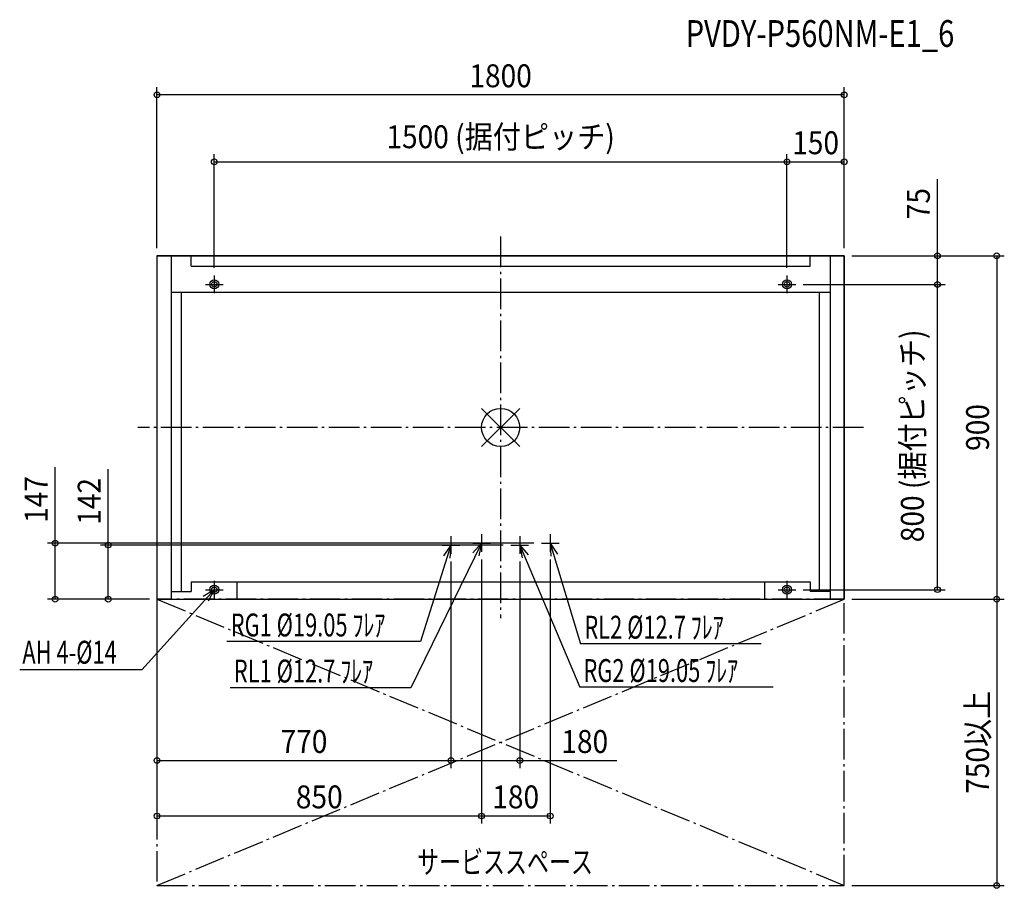
# Model space of a CAD drawing. Extents: x -1260 to 1319, y -1208 to 1069.
import ezdxf
from ezdxf.enums import TextEntityAlignment as Align

# ---------------------------------------------------------------- set-up
doc = ezdxf.new("R2010")
doc.units = 0
doc.header["$LTSCALE"] = 20
doc.header["$PDMODE"] = 3
doc.header["$PDSIZE"] = -2
doc.linetypes.add('DASHDOT', pattern=[5.5, 4, -0.6, 0.3, -0.6])
doc.layers.get('DEFPOINTS').update_dxf_attribs({"linetype": 'CONTINUOUS'})
for name, color, linetype in [('ARRANGE', 1, 'CONTINUOUS'), ('BASIS', 6, 'DASHDOT'), ('DETAIL', 5, 'CONTINUOUS'), ('ETC', 61, 'CONTINUOUS'), ('FIX', 11, 'CONTINUOUS'), ('NOTE', 4, 'CONTINUOUS'), ('OUTLINE', 3, 'CONTINUOUS'), ('SERVICESPACE', 2, 'DASHDOT'), ('SIZE', 30, 'CONTINUOUS')]:
    doc.layers.add(name, color=color, linetype=linetype)
doc.styles.get("Standard").update_dxf_attribs({"font": 'SIMPLEX', "width": 0.9, "bigfont": 'BIGFONT'})
doc.styles.add('STANDARD1', font='MONOTXT', dxfattribs={"bigfont": 'BIGFONT'})

msp = doc.modelspace()

# ---------------------------------------------------------------- linework, layer by layer
at = {"layer": 'ARRANGE', "color": 1, "linetype": 'CONTINUOUS'}
for p, q in [((50, 49.6), (-50, -49.6)), ((50, -49.5), (-50, 49.5))]:
    msp.add_line(p, q, dxfattribs=at)
msp.add_circle((0, 0), 50, dxfattribs=at)
at = {"layer": 'BASIS', "color": 6, "linetype": 'DASHDOT'}
for p, q in [((0, 500), (0, -500)), ((950, 0), (-950, 0))]:
    msp.add_line(p, q, dxfattribs=at)
at = {"layer": 'DEFPOINTS', "color": 7, "linetype": 'CONTINUOUS'}
for p in [(-900, 871.5), (750, 696), (900, 696), (-900, 450), (900, 450), (900, 450), (900, 450), (900, 450), (1144.1, 450), (-750, 398.2), (750, 398.2), (750, 398.2), (772.2, 375), (772.2, 375), (1144.1, 375), (-1166.6, -303), (-1027.6, -308), (26.8, -308), (106.8, -303), (-130, -331.2), (-130, -331.2), (-50, -326.2), (-50, -326.2), (50, -331.2), (130, -326.2), (772.2, -425), (-900, -450), (-900, -450), (-900, -450), (-900, -450), (900, -450), (900, -450), (1299.2, -450), (-130, -872.8), (50, -872.8), (-50, -1018), (130, -1018), (900, -1200), (1299.2, -1200)]:
    msp.add_point(p, dxfattribs=at)
at = {"layer": 'DETAIL', "color": 5, "linetype": 'CONTINUOUS'}
for p, q in [((-900, 450), (900, 450)), ((-900, 450), (-900, -450)), ((-863, 450), (-863, -450)), ((-810.9, 422.5), (-810.9, 450)), ((810.9, 422.5), (810.9, 450)), ((863, 450), (863, -450)), ((900, 450), (900, -450)), ((-810.9, 422.5), (810.9, 422.5)), ((-863, 354.5), (863, 354.5)), ((-836.5, 354.5), (-836.5, -429.8)), ((834.5, 354.5), (834.5, -429.8)), ((-810.9, -404.5), (810.9, -404.5)), ((-810.9, -404.5), (-810.9, -429.8)), ((-690.8, -404.5), (-690.8, -450)), ((690.8, -404.5), (690.8, -443.5)), ((690.8, -404.5), (690.8, -450)), ((810.9, -404.5), (810.9, -429.8)), ((-863, -429.8), (-810.9, -429.8)), ((863, -429.8), (810.9, -429.8)), ((-900, -450), (900, -450))]:
    msp.add_line(p, q, dxfattribs=at)
for centre in [(-750, 375), (750, 375), (-750, -425), (750, -425)]:
    msp.add_circle(centre, 7, dxfattribs=at)
at = {"layer": 'FIX', "color": 11, "linetype": 'CONTINUOUS'}
for centre in [(-750, 375), (750, 375), (-750, -425), (750, -425)]:
    msp.add_circle(centre, 11.6, dxfattribs=at)
at = {"layer": 'NOTE', "color": 4, "linetype": 'CONTINUOUS'}
for p, q in [((-750, 398.2), (-750, 351.8)), ((750, 398.2), (750, 351.8)), ((-773.2, 375), (-726.8, 375)), ((726.8, 375), (773.2, 375)), ((-50, -279.8), (-50, -326.2)), ((130, -279.8), (130, -326.2)), ((-50, -303), (-235.4, -681.9)), ((-130, -308), (-210.1, -561.1)), ((-153.2, -308), (-106.8, -308)), ((-130, -308), (-149.4, -336.4)), ((-130, -308), (-132.6, -342.3)), ((-130, -284.8), (-130, -331.2)), ((-73.2, -303), (-26.8, -303)), ((-50, -303), (-73, -328.6)), ((-50, -303), (-57.1, -336.6)), ((26.8, -308), (73.2, -308)), ((50, -284.8), (50, -331.2)), ((50, -308), (207.2, -680.6)), ((50, -308), (56.5, -341.8)), ((50, -308), (72.5, -334)), ((106.8, -303), (153.2, -303)), ((130, -303), (209.6, -567)), ((130, -303), (131.9, -337.3)), ((130, -303), (148.8, -331.8)), ((-750, -401.8), (-750, -448.2)), ((750, -401.8), (750, -448.2)), ((-750, -425), (-939.4, -634.7)), ((-750, -425), (-779.1, -443.2)), ((-773.2, -425), (-726.8, -425)), ((-750, -425), (-766.1, -455.4)), ((726.8, -425), (773.2, -425)), ((-210.1, -561.1), (-716.7, -561.1)), ((682.7, -567), (209.6, -567)), ((-939.4, -634.7), (-1259.6, -634.7)), ((-235.4, -681.9), (-708.5, -681.9)), ((713.8, -680.6), (207.2, -680.6))]:
    msp.add_line(p, q, dxfattribs=at)
at = {"layer": 'OUTLINE', "color": 3, "linetype": 'CONTINUOUS'}
for p, q in [((-900, 450), (-900, -450)), ((900, 450), (-900, 450)), ((900, -450), (900, 450)), ((-900, -450), (900, -450))]:
    msp.add_line(p, q, dxfattribs=at)
at = {"layer": 'SERVICESPACE', "color": 2, "linetype": 'DASHDOT'}
for p, q in [((-900, -450), (900, -1200)), ((-900, -1200), (900, -450)), ((900, -450), (-900, -450)), ((-900, -450), (-900, -1200)), ((900, -1200), (900, -450)), ((-900, -1200), (900, -1200))]:
    msp.add_line(p, q, dxfattribs=at)
at = {"layer": 'SIZE', "color": 30, "linetype": 'CONTINUOUS'}
for p, q in [((-900, 470), (-900, 891.5)), ((900, 470), (900, 891.5)), ((900, 871.5), (-900, 871.5)), ((-750, 418.2), (-750, 716)), ((750, 418.2), (750, 716)), ((750, 418.2), (750, 716)), ((900, 470), (900, 716)), ((-750, 696), (750, 696)), ((750, 696), (900, 696)), ((1144.1, 450), (1144.1, 650.3)), ((920, 450), (1164.1, 450)), ((920, 450), (1319.2, 450)), ((1144.1, 375), (1144.1, 450)), ((1299.2, 450), (1299.2, -450)), ((792.2, 375), (1164.1, 375)), ((792.2, 375), (1164.1, 375)), ((1144.1, -425), (1144.1, 375)), ((-1166.6, -303), (-1166.6, -104.4)), ((-1027.6, -308), (-1027.6, -109.4)), ((86.8, -303), (-1186.6, -303)), ((-1166.6, -450), (-1166.6, -303)), ((6.8, -308), (-1047.6, -308)), ((-1027.6, -450), (-1027.6, -308)), ((-130, -351.2), (-130, -892.8)), ((-130, -351.2), (-130, -892.8)), ((-50, -346.2), (-50, -1038)), ((-50, -346.2), (-50, -1038)), ((50, -351.2), (50, -892.8)), ((130, -346.2), (130, -1038)), ((792.2, -425), (1164.1, -425)), ((-920, -450), (-1186.6, -450)), ((-920, -450), (-1047.6, -450)), ((920, -450), (1319.2, -450)), ((920, -450), (1319.2, -450)), ((1299.2, -450), (1299.2, -1200)), ((-900, -470), (-900, -892.8)), ((-900, -470), (-900, -1038)), ((-900, -872.8), (-130, -872.8)), ((-130, -872.8), (50, -872.8)), ((50, -872.8), (304.7, -872.8)), ((-900, -1018), (-50, -1018)), ((-50, -1018), (130, -1018)), ((920, -1200), (1319.2, -1200))]:
    msp.add_line(p, q, dxfattribs=at)
for centre in [(-900, 871.5), (900, 871.5), (-750, 696), (750, 696), (750, 696), (900, 696), (1144.1, 450), (1299.2, 450), (1144.1, 375), (1144.1, 375), (-1166.6, -303), (-1027.6, -308), (1144.1, -425), (-1166.6, -450), (-1027.6, -450), (1299.2, -450), (1299.2, -450), (-900, -872.8), (-130, -872.8), (-130, -872.8), (50, -872.8), (-900, -1018), (-50, -1018), (-50, -1018), (130, -1018), (1299.2, -1200)]:
    msp.add_circle(centre, 7.5, dxfattribs=at)

# ---------------------------------------------------------------- texts
at = {"layer": 'ETC', "color": 61, "linetype": 'CONTINUOUS', "width": 0.8}
msp.add_text('PVDY-P560NM-E1_6', height=70, rotation=0, dxfattribs=at).set_placement((484.5, 997.3))
at = {"layer": 'NOTE', "color": 4, "linetype": 'CONTINUOUS', "style": 'STANDARD1'}
for s, width, p in [('RG1 %%C19.05 ﾌﾚｱ', 0.7, (-707, -547.5)), ('RL2 %%C12.7 ﾌﾚｱ', 0.7, (219.3, -553.3)), ('AH 4-%%C14', 0.7, (-1252.6, -618.9)), ('RL1 %%C12.7 ﾌﾚｱ', 0.7, (-698.8, -668.2)), ('RG2 %%C19.05 ﾌﾚｱ', 0.7, (216.9, -666.9)), ('サービススペース', 0.703125, (-218.7, -1168.5))]:
    msp.add_text(s, height=60, rotation=0, dxfattribs=dict(at, width=width)).set_placement(p)
at = {"layer": 'SIZE', "color": 30, "linetype": 'CONTINUOUS', "width": 0.9}
for s, p in [('1800', (0, 891.5)), ('1500 (据付ピッチ)', (0, 731.7)), ('150', (825, 716)), ('770', (-515, -852.8)), ('180', (220.4, -852.8)), ('850', (-475, -998)), ('180', (39.5, -998))]:
    msp.add_text(s, height=60, dxfattribs=at).set_placement(p, align=Align.CENTER)
for s, p in [('75', (1124.1, 586.6)), ('800 (据付ピッチ)', (1108.4, -22)), ('900', (1279.2, 0)), ('147', (-1186.6, -188.7)), ('142', (-1047.6, -193.7)), ('750以上', (1279.2, -825))]:
    msp.add_text(s, height=60, rotation=90, dxfattribs=at).set_placement(p, align=Align.CENTER)

doc.saveas('drawing.dxf')
